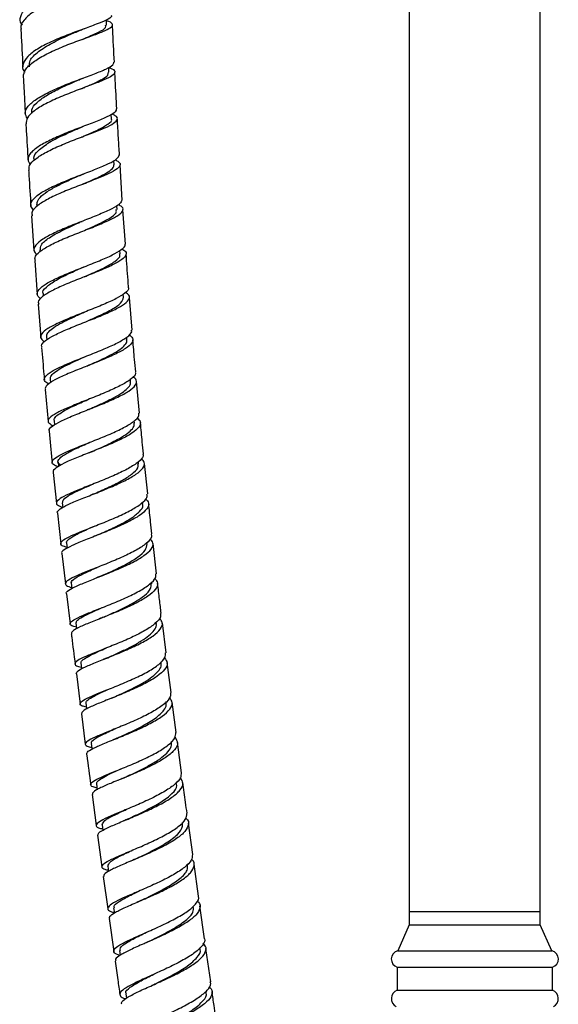
# Model space of a CAD drawing. Units: millimetres. Extents: x 3 to 4496, y 5 to 4495.
# Drawn here: x 1188 to 1271, y 1739 to 1889 of the extents above; entities that cross this region are included whole.
import ezdxf

# ---------------------------------------------------------------- set-up
doc = ezdxf.new("R2010")
doc.units = ezdxf.units.MM

msp = doc.modelspace()

# ---------------------------------------------------------------- linework, layer by layer
at = {"color": 7, "linetype": 'Continuous', "lineweight": 25}
for p, q in [((1247.99, 1918.02), (1247.99, 1753.37)), ((1267.99, 1753.37), (1267.99, 1918.02)), ((1201.75, 1888.63), (1201.72, 1889.41)), ((1198.41, 1886.6), (1198.54, 1886.65)), ((1202.12, 1881.43), (1202.08, 1882.18)), ((1198.32, 1879.09), (1198.41, 1879.13)), ((1202.5, 1874.32), (1202.46, 1875.02)), ((1198.28, 1871.68), (1198.36, 1871.72)), ((1202.91, 1867.34), (1202.87, 1867.97)), ((1204.15, 1861.94), (1203.82, 1867.33)), ((1191.09, 1861.19), (1191.1, 1860.95)), ((1203.35, 1860.5), (1203.32, 1861.08)), ((1204.63, 1855.19), (1204.25, 1860.44)), ((1190.3, 1859.51), (1190.67, 1854.2)), ((1191.56, 1854.36), (1191.58, 1854.07)), ((1203.83, 1853.73), (1203.79, 1854.25)), ((1190.78, 1852.71), (1191.17, 1847.53)), ((1192.06, 1847.66), (1192.09, 1847.27)), ((1204.34, 1847.1), (1204.3, 1847.58)), ((1205.66, 1842.09), (1205.25, 1847.09)), ((1191.29, 1846.03), (1191.71, 1840.95)), ((1192.59, 1841.08), (1192.63, 1840.6)), ((1204.87, 1840.6), (1204.84, 1841.01)), ((1198.74, 1836.61), (1198.73, 1836.6)), ((1193.15, 1834.62), (1193.2, 1834.06)), ((1205.43, 1834.21), (1205.4, 1834.59)), ((1192.4, 1833.02), (1192.86, 1828.15)), ((1206.79, 1829.43), (1206.34, 1834.23)), ((1193.74, 1828.26), (1193.8, 1827.63)), ((1206.02, 1827.92), (1205.99, 1828.26)), ((1194.35, 1821.98), (1194.42, 1821.28)), ((1206.63, 1821.71), (1206.61, 1821.99)), ((1208.04, 1817.09), (1207.55, 1821.74)), ((1193.62, 1820.38), (1194.12, 1815.65)), ((1199.33, 1818.46), (1199.21, 1818.41)), ((1194.99, 1815.76), (1195.07, 1815.01)), ((1207.28, 1815.56), (1207.25, 1815.85)), ((1194.28, 1814.16), (1194.77, 1809.49)), ((1207.95, 1809.46), (1207.92, 1809.7)), ((1209.38, 1804.93), (1208.86, 1809.51)), ((1194.93, 1808), (1195.48, 1803.36)), ((1200.17, 1805.82), (1200.01, 1805.76)), ((1200.24, 1804.3), (1200.14, 1804.26)), ((1208.65, 1803.4), (1208.62, 1803.63)), ((1195.65, 1801.87), (1196.19, 1797.25)), ((1200.75, 1798.07), (1200.64, 1798.02)), ((1209.37, 1797.34), (1209.34, 1797.55)), ((1210.85, 1792.85), (1210.28, 1797.41)), ((1201.22, 1793.38), (1201.1, 1793.33)), ((1201.36, 1791.89), (1201.24, 1791.84)), ((1210.11, 1791.29), (1210.09, 1791.49)), ((1211.6, 1786.78), (1211.03, 1791.37)), ((1197.14, 1789.67), (1197.73, 1785.03)), ((1202.02, 1785.72), (1201.9, 1785.68)), ((1210.88, 1785.23), (1210.86, 1785.41)), ((1212.4, 1780.69), (1211.79, 1785.3)), ((1197.92, 1783.55), (1198.51, 1778.89)), ((1202.64, 1781.09), (1202.5, 1781.03)), ((1202.78, 1779.58), (1202.66, 1779.53)), ((1211.68, 1779.13), (1211.66, 1779.31)), ((1213.21, 1774.56), (1212.6, 1779.21)), ((1203.59, 1773.43), (1203.47, 1773.38)), ((1212.51, 1772.99), (1212.48, 1773.17)), ((1200.22, 1772.84), (1200.33, 1771.97)), ((1199.54, 1771.24), (1200.18, 1766.49)), ((1204.4, 1768.8), (1204.19, 1768.71)), ((1213.35, 1766.78), (1213.33, 1766.96)), ((1214.92, 1762.08), (1214.25, 1766.88)), ((1201.06, 1766.61), (1201.18, 1765.76)), ((1200.39, 1765.01), (1201.04, 1760.18)), ((1201.93, 1760.31), (1202.05, 1759.49)), ((1214.22, 1760.5), (1214.2, 1760.69)), ((1215.8, 1755.72), (1215.13, 1760.6)), ((1201.25, 1758.7), (1201.94, 1753.79)), ((1202.83, 1753.92), (1202.94, 1753.14)), ((1216.72, 1749.23), (1216.01, 1754.24)), ((1247.99, 1753.37), (1247.99, 1751.37)), ((1247.99, 1753.37), (1267.99, 1753.37)), ((1247.99, 1753.37), (1256.02, 1753.37)), ((1256.02, 1753.37), (1267.99, 1753.37)), ((1267.99, 1751.37), (1267.99, 1753.37)), ((1202.15, 1752.31), (1202.86, 1747.3)), ((1247.99, 1751.37), (1246.24, 1747.37)), ((1247.99, 1751.37), (1256.02, 1751.37)), ((1247.99, 1751.37), (1267.99, 1751.37)), ((1256.02, 1751.37), (1267.99, 1751.37)), ((1269.74, 1747.37), (1267.99, 1751.37)), ((1203.74, 1747.43), (1203.85, 1746.7)), ((1216.03, 1747.66), (1216, 1747.84)), ((1217.66, 1742.64), (1216.93, 1747.75)), ((1246.24, 1747.37), (1246.43, 1747.37)), ((1246.43, 1747.37), (1269.74, 1747.37)), ((1246.14, 1744.87), (1246.14, 1741.37)), ((1246.14, 1744.87), (1246.33, 1744.87)), ((1246.33, 1744.87), (1269.84, 1744.87)), ((1269.84, 1741.37), (1269.84, 1744.87)), ((1246.14, 1741.37), (1246.33, 1741.37)), ((1246.33, 1741.37), (1269.84, 1741.37)), ((1204.68, 1740.82), (1204.78, 1740.16))]:
    msp.add_line(p, q, dxfattribs=at)
at = {"color": 7, "linetype": 'Continuous', "lineweight": 25, "flags": 128}
for points in [[(1198.39, 1844.84), (1198.39, 1844.84), (1198.38, 1844.84)], [(1195.66, 1809.6), (1195.74, 1808.86), (1195.75, 1808.8)], [(1196.36, 1803.47), (1196.44, 1802.73), (1196.45, 1802.64)], [(1197.08, 1797.37), (1197.17, 1796.63), (1197.18, 1796.51)], [(1197.83, 1791.27), (1197.92, 1790.53), (1197.94, 1790.39)], [(1198.6, 1785.16), (1198.69, 1784.42), (1198.71, 1784.27)], [(1199.4, 1779.02), (1199.49, 1778.28), (1199.51, 1778.14)]]:
    msp.add_lwpolyline(points, dxfattribs=at)
at = {"color": 7, "linetype": 'Continuous', "lineweight": 25}
for centre, radius, start, end in [((1246.54, 1746.11), 1.3, 103.3001, 252.1187), ((1269.45, 1746.11), 1.3, 287.8813, 76.6999), ((1246.61, 1740.09), 1.36, 109.8732, 243.2595), ((1269.38, 1740.09), 1.36, 296.7405, 70.1268)]:
    msp.add_arc(centre, radius, start, end, dxfattribs=at)
for points, knots in [([(1188.89, 1888.7), (1188.86, 1888.73), (1188.48, 1889.13), (1188.55, 1889.96), (1189.21, 1891.17), (1190.75, 1892.37), (1192.86, 1893.51), (1195.3, 1894.54), (1197.76, 1895.43), (1199.93, 1896.17), (1201.48, 1896.76), (1202.27, 1897.16), (1202.18, 1897.35), (1202.15, 1897.41)], [0, 0, 0, 0, 0.00952, 0.113977, 0.218534, 0.323202, 0.427959, 0.532797, 0.637677, 0.742572, 0.847451, 0.952284, 1, 1, 1, 1]), ([(1201.39, 1896.48), (1201.45, 1896.47), (1202.02, 1896.32), (1202.38, 1896.06), (1202.28, 1895.65), (1201.24, 1895.15), (1199.49, 1894.52), (1197.23, 1893.74), (1194.75, 1892.81), (1192.37, 1891.75), (1190.36, 1890.59), (1189.09, 1889.39), (1188.54, 1888.51), (1188.7, 1888.08), (1188.72, 1888.04)], [0, 0, 0, 0, 0.011054, 0.108425, 0.205792, 0.303194, 0.400682, 0.498277, 0.595997, 0.693833, 0.791759, 0.889744, 0.987734, 1, 1, 1, 1]), ([(1202.48, 1890.16), (1202.5, 1890.09), (1202.6, 1889.87), (1201.81, 1889.43), (1200.27, 1888.78), (1198.11, 1888.01), (1195.66, 1887.11), (1193.22, 1886.09), (1191.11, 1884.99), (1189.57, 1883.83), (1188.91, 1882.69), (1188.84, 1881.9), (1189.23, 1881.52), (1189.27, 1881.48)], [0, 0, 0, 0, 0.047928, 0.15233, 0.256784, 0.361286, 0.465825, 0.570371, 0.674901, 0.779379, 0.883782, 0.98809, 1, 1, 1, 1]), ([(1189.05, 1880.76), (1189.1, 1881.11), (1189.21, 1881.84), (1190.43, 1882.98), (1192.29, 1884.11), (1194.62, 1885.18), (1197.1, 1886.14), (1199.43, 1886.97), (1201.29, 1887.67), (1202.48, 1888.25), (1202.76, 1888.74), (1202.46, 1889.07), (1201.85, 1889.25), (1201.72, 1889.29)], [0, 0, 0, 0, 0.093242, 0.191151, 0.289106, 0.387073, 0.485001, 0.582858, 0.68062, 0.778272, 0.875832, 0.97331, 1, 1, 1, 1]), ([(1197.99, 1886.44), (1198.17, 1886.52), (1199.19, 1886.95), (1200.6, 1887.57), (1201.73, 1888.2), (1201.64, 1888.52), (1201.61, 1888.63)], [0, 0, 0, 0, 0.0779224, 0.4412327, 0.8039641, 1, 1, 1, 1]), ([(1202.94, 1882.97), (1202.85, 1884.66), (1202.75, 1886.57), (1202.67, 1888.47), (1202.66, 1888.68)], [0, 0, 0, 0, 0.884958, 1, 1, 1, 1]), ([(1188.67, 1888.03), (1188.68, 1887.86), (1188.77, 1885.94), (1188.87, 1884.01), (1188.96, 1882.26)], [0, 0, 0, 0, 0.088935, 1, 1, 1, 1]), ([(1189.97, 1882.29), (1189.97, 1882.61), (1189.95, 1883.36), (1191.24, 1884.6), (1193.35, 1885.91), (1195.75, 1887.03), (1197.17, 1887.61), (1197.76, 1887.86)], [0, 0, 0, 0, 0.1638325, 0.3884619, 0.6132596, 0.8380549, 1, 1, 1, 1]), ([(1197.77, 1887.87), (1197.88, 1887.91), (1198.09, 1888), (1198.31, 1888.08), (1198.43, 1888.12)], [0, 0, 0, 0, 0.497702, 1, 1, 1, 1]), ([(1197.84, 1886.38), (1197.95, 1886.43), (1198.13, 1886.5), (1198.33, 1886.57), (1198.41, 1886.6)], [0, 0, 0, 0, 0.6092125, 1, 1, 1, 1]), ([(1189.66, 1874.41), (1189.51, 1874.66), (1189.17, 1875.25), (1189.67, 1876.24), (1190.93, 1877.33), (1192.88, 1878.41), (1195.23, 1879.44), (1197.71, 1880.39), (1199.99, 1881.22), (1201.75, 1881.95), (1202.82, 1882.52), (1202.85, 1882.83), (1202.86, 1882.97)], [0, 0, 0, 0, 0.080136, 0.184679, 0.289332, 0.39409, 0.49893, 0.603838, 0.708778, 0.813729, 0.918665, 1, 1, 1, 1]), ([(1202.08, 1882.16), (1202.26, 1882.09), (1202.89, 1881.87), (1203.13, 1881.47), (1202.72, 1880.92), (1201.44, 1880.28), (1199.51, 1879.53), (1197.15, 1878.66), (1194.68, 1877.69), (1192.4, 1876.64), (1190.62, 1875.55), (1189.53, 1874.51), (1189.49, 1873.86), (1189.48, 1873.56)], [0, 0, 0, 0, 0.039301, 0.136541, 0.233766, 0.331018, 0.42833, 0.525722, 0.623207, 0.72077, 0.818395, 0.916044, 1, 1, 1, 1]), ([(1197.81, 1878.89), (1198.38, 1879.13), (1199.65, 1879.67), (1201.1, 1880.36), (1202.03, 1880.97), (1202.03, 1881.3), (1202.03, 1881.43)], [0, 0, 0, 0, 0.230468, 0.512973, 0.795135, 1, 1, 1, 1]), ([(1203.32, 1875.85), (1203.24, 1877.32), (1203.13, 1879.2), (1203.04, 1881.07), (1203.02, 1881.48)], [0, 0, 0, 0, 0.78197, 1, 1, 1, 1]), ([(1189.04, 1880.76), (1189.1, 1879.58), (1189.19, 1877.68), (1189.3, 1875.78), (1189.34, 1875.06)], [0, 0, 0, 0, 0.618943, 1, 1, 1, 1]), ([(1190.38, 1875.14), (1190.34, 1875.33), (1190.22, 1875.86), (1191, 1876.79), (1192.45, 1877.87), (1194.53, 1878.98), (1196.47, 1879.83), (1197.49, 1880.27), (1197.73, 1880.38)], [0, 0, 0, 0, 0.109016, 0.305183, 0.50149, 0.697873, 0.928976, 1, 1, 1, 1]), ([(1197.77, 1880.39), (1197.85, 1880.42), (1198.02, 1880.5), (1198.21, 1880.57), (1198.3, 1880.6)], [0, 0, 0, 0, 0.498495, 1, 1, 1, 1]), ([(1203.23, 1875.84), (1203.22, 1875.7), (1203.2, 1875.38), (1202.16, 1874.77), (1200.41, 1874.02), (1198.14, 1873.16), (1195.68, 1872.22), (1193.32, 1871.21), (1191.37, 1870.17), (1190.09, 1869.13), (1189.57, 1868.16), (1189.93, 1867.59), (1190.1, 1867.32)], [0, 0, 0, 0, 0.076031, 0.180132, 0.284255, 0.388404, 0.492553, 0.596693, 0.70079, 0.804823, 0.908769, 1, 1, 1, 1]), ([(1189.93, 1866.46), (1189.91, 1866.71), (1189.87, 1867.27), (1190.82, 1868.22), (1192.49, 1869.27), (1194.71, 1870.3), (1197.17, 1871.27), (1199.55, 1872.17), (1201.57, 1872.97), (1202.96, 1873.67), (1203.51, 1874.28), (1203.36, 1874.73), (1202.74, 1874.98), (1202.54, 1875.07)], [0, 0, 0, 0, 0.074403, 0.171978, 0.269623, 0.36729, 0.464948, 0.56256, 0.660106, 0.757579, 0.854979, 0.952333, 1, 1, 1, 1]), ([(1189.43, 1873.56), (1189.45, 1873.21), (1189.55, 1871.35), (1189.67, 1869.48), (1189.76, 1867.96)], [0, 0, 0, 0, 0.186843, 1, 1, 1, 1]), ([(1197.94, 1871.55), (1197.98, 1871.57), (1198.88, 1871.96), (1200.49, 1872.64), (1202.02, 1873.53), (1202.69, 1874.07), (1202.49, 1874.31), (1202.49, 1874.32)], [0, 0, 0, 0, 0.01512, 0.340576, 0.665554, 0.990239, 1, 1, 1, 1]), ([(1203.73, 1868.83), (1203.67, 1869.7), (1203.56, 1871.54), (1203.46, 1873.37), (1203.41, 1874.35)], [0, 0, 0, 0, 0.468825, 1, 1, 1, 1]), ([(1190.74, 1868.09), (1190.71, 1868.16), (1190.51, 1868.61), (1191.25, 1869.52), (1192.92, 1870.75), (1195.35, 1871.96), (1197.03, 1872.69), (1197.86, 1873.04)], [0, 0, 0, 0, 0.047341, 0.288031, 0.529014, 0.770047, 1, 1, 1, 1]), ([(1197.83, 1873.03), (1197.89, 1873.06), (1198.03, 1873.11), (1198.18, 1873.17), (1198.25, 1873.2)], [0, 0, 0, 0, 0.499045, 1, 1, 1, 1]), ([(1190.63, 1860.41), (1190.45, 1860.6), (1190.02, 1861.07), (1190.32, 1861.9), (1191.38, 1862.87), (1193.18, 1863.86), (1195.44, 1864.85), (1197.89, 1865.81), (1200.24, 1866.7), (1202.15, 1867.51), (1203.45, 1868.22), (1203.62, 1868.63), (1203.71, 1868.83)], [0, 0, 0, 0, 0.069701, 0.173357, 0.277073, 0.380843, 0.484664, 0.588543, 0.692479, 0.796438, 0.900408, 1, 1, 1, 1]), ([(1203.05, 1868.08), (1203.25, 1867.98), (1203.84, 1867.7), (1203.9, 1867.2), (1203.25, 1866.54), (1201.77, 1865.8), (1199.71, 1864.97), (1197.31, 1864.06), (1194.88, 1863.09), (1192.72, 1862.09), (1191.13, 1861.1), (1190.27, 1860.23), (1190.36, 1859.72), (1190.39, 1859.52)], [0, 0, 0, 0, 0.0517124, 0.1494027, 0.2470583, 0.3447242, 0.4424218, 0.5401804, 0.6379976, 0.7358732, 0.8337797, 0.9317143, 1, 1, 1, 1]), ([(1189.85, 1866.46), (1189.87, 1866.2), (1189.97, 1864.38), (1190.1, 1862.57), (1190.2, 1861.01)], [0, 0, 0, 0, 0.143356, 1, 1, 1, 1]), ([(1198, 1864.31), (1198.36, 1864.46), (1199.35, 1864.89), (1200.8, 1865.55), (1202.09, 1866.26), (1202.85, 1866.85), (1202.85, 1867.19), (1202.85, 1867.34)], [0, 0, 0, 0, 0.127642, 0.359719, 0.591645, 0.823378, 1, 1, 1, 1]), ([(1191.12, 1861.19), (1191.14, 1861.43), (1191.18, 1861.95), (1192.02, 1862.78), (1193.36, 1863.68), (1195.11, 1864.57), (1196.71, 1865.28), (1197.63, 1865.68), (1197.91, 1865.8)], [0, 0, 0, 0, 0.1642641, 0.3515376, 0.5392795, 0.7272706, 0.9152507, 1, 1, 1, 1]), ([(1197.92, 1865.81), (1197.97, 1865.83), (1198.07, 1865.87), (1198.18, 1865.92), (1198.24, 1865.94)], [0, 0, 0, 0, 0.499437, 1, 1, 1, 1]), ([(1204.1, 1861.94), (1204.03, 1861.75), (1203.88, 1861.34), (1202.64, 1860.61), (1200.76, 1859.77), (1198.43, 1858.86), (1195.98, 1857.9), (1193.71, 1856.93), (1191.9, 1855.96), (1190.81, 1855.03), (1190.49, 1854.22), (1190.95, 1853.76), (1191.15, 1853.56)], [0, 0, 0, 0, 0.088509, 0.192117, 0.295798, 0.399526, 0.50327, 0.606994, 0.710675, 0.814294, 0.917826, 1, 1, 1, 1]), ([(1190.88, 1852.72), (1190.84, 1852.87), (1190.72, 1853.29), (1191.48, 1854.07), (1192.98, 1855.02), (1195.09, 1856), (1197.5, 1856.97), (1199.92, 1857.9), (1202.02, 1858.77), (1203.57, 1859.57), (1204.31, 1860.28), (1204.32, 1860.83), (1203.76, 1861.13), (1203.56, 1861.24)], [0, 0, 0, 0, 0.054678, 0.153478, 0.252342, 0.351232, 0.45011, 0.548951, 0.647729, 0.746438, 0.845059, 0.943589, 1, 1, 1, 1]), ([(1198.12, 1857.2), (1198.8, 1857.5), (1200.33, 1858.17), (1202.19, 1859.11), (1203.32, 1859.91), (1203.25, 1860.33), (1203.22, 1860.49)], [0, 0, 0, 0, 0.237194, 0.530496, 0.824201, 1, 1, 1, 1]), ([(1191.67, 1854.36), (1191.66, 1854.6), (1191.65, 1855.18), (1192.9, 1856.19), (1194.97, 1857.34), (1196.89, 1858.19), (1197.86, 1858.63), (1198.02, 1858.69)], [0, 0, 0, 0, 0.1846687, 0.4399635, 0.6954651, 0.9510022, 1, 1, 1, 1]), ([(1191.72, 1846.88), (1191.53, 1847.02), (1191.03, 1847.4), (1191.18, 1848.09), (1192.08, 1848.94), (1193.74, 1849.85), (1195.91, 1850.8), (1198.34, 1851.76), (1200.71, 1852.69), (1202.74, 1853.57), (1204.08, 1854.38), (1204.7, 1854.92), (1204.59, 1855.16), (1204.57, 1855.19)], [0, 0, 0, 0, 0.064018, 0.166358, 0.268794, 0.371316, 0.47392, 0.576583, 0.679287, 0.782013, 0.884738, 0.987455, 1, 1, 1, 1]), ([(1204.09, 1854.48), (1204.3, 1854.35), (1204.83, 1854.02), (1204.75, 1853.42), (1203.92, 1852.66), (1202.3, 1851.83), (1200.16, 1850.93), (1197.75, 1849.99), (1195.37, 1849.03), (1193.3, 1848.09), (1191.88, 1847.19), (1191.21, 1846.5), (1191.35, 1846.14), (1191.39, 1846.04)], [0, 0, 0, 0, 0.062442, 0.161689, 0.260916, 0.36015, 0.459431, 0.558774, 0.658188, 0.757666, 0.857184, 0.95672, 1, 1, 1, 1]), ([(1198.32, 1850.2), (1198.53, 1850.3), (1199.57, 1850.77), (1201.4, 1851.58), (1203.13, 1852.59), (1203.93, 1853.3), (1203.75, 1853.65), (1203.71, 1853.73)], [0, 0, 0, 0, 0.070097, 0.352795, 0.635381, 0.917762, 1, 1, 1, 1]), ([(1205.12, 1848.57), (1205.09, 1848.96), (1204.95, 1850.67), (1204.83, 1852.38), (1204.74, 1853.7)], [0, 0, 0, 0, 0.22773, 1, 1, 1, 1]), ([(1192.07, 1847.66), (1192.07, 1847.67), (1191.86, 1847.97), (1192.48, 1848.66), (1193.94, 1849.73), (1196.08, 1850.76), (1197.57, 1851.42), (1198.21, 1851.7)], [0, 0, 0, 0, 0.006739, 0.271193, 0.535797, 0.800663, 1, 1, 1, 1]), ([(1198.2, 1851.7), (1198.21, 1851.71), (1198.24, 1851.72), (1198.28, 1851.74), (1198.3, 1851.74)], [0, 0, 0, 0, 0.499938, 1, 1, 1, 1]), ([(1205.08, 1848.57), (1205.09, 1848.55), (1205.21, 1848.3), (1204.62, 1847.75), (1203.33, 1846.91), (1201.32, 1846.01), (1198.98, 1845.07), (1196.55, 1844.12), (1194.36, 1843.19), (1192.67, 1842.31), (1191.73, 1841.51), (1191.56, 1840.84), (1192.08, 1840.47), (1192.3, 1840.31)], [0, 0, 0, 0, 0.009333, 0.110931, 0.212548, 0.314187, 0.41584, 0.5175, 0.619145, 0.720759, 0.822321, 0.923814, 1, 1, 1, 1]), ([(1191.92, 1839.47), (1191.88, 1839.55), (1191.73, 1839.86), (1192.35, 1840.48), (1193.71, 1841.33), (1195.74, 1842.24), (1198.1, 1843.18), (1200.52, 1844.13), (1202.68, 1845.05), (1204.33, 1845.92), (1205.22, 1846.72), (1205.36, 1847.37), (1204.84, 1847.72), (1204.63, 1847.86)], [0, 0, 0, 0, 0.035827, 0.135696, 0.235614, 0.335553, 0.435475, 0.535355, 0.635172, 0.734916, 0.834598, 0.934228, 1, 1, 1, 1]), ([(1198.52, 1843.35), (1198.54, 1843.35), (1199.11, 1843.61), (1200.55, 1844.24), (1202.54, 1845.21), (1204.1, 1846.22), (1204.25, 1846.81), (1204.32, 1847.1)], [0, 0, 0, 0, 0.00645, 0.189358, 0.462557, 0.735451, 1, 1, 1, 1]), ([(1192.65, 1841.08), (1192.63, 1841.18), (1192.58, 1841.47), (1193.02, 1842.01), (1193.91, 1842.68), (1195.21, 1843.39), (1196.74, 1844.11), (1197.85, 1844.6), (1198.4, 1844.84)], [0, 0, 0, 0, 0.097141, 0.278849, 0.46061, 0.642512, 0.824416, 1, 1, 1, 1]), ([(1192.92, 1833.89), (1192.71, 1834), (1192.17, 1834.3), (1192.21, 1834.87), (1192.99, 1835.61), (1194.55, 1836.44), (1196.65, 1837.33), (1199.05, 1838.27), (1201.42, 1839.22), (1203.51, 1840.16), (1204.96, 1841.04), (1205.67, 1841.69), (1205.57, 1842.01), (1205.55, 1842.09)], [0, 0, 0, 0, 0.061077, 0.161579, 0.262158, 0.362806, 0.463516, 0.564275, 0.665063, 0.765865, 0.866661, 0.967442, 1, 1, 1, 1]), ([(1205.18, 1841.39), (1205.4, 1841.22), (1205.91, 1840.83), (1205.71, 1840.12), (1204.75, 1839.29), (1203.05, 1838.38), (1200.86, 1837.44), (1198.45, 1836.49), (1196.11, 1835.56), (1194.13, 1834.68), (1192.84, 1833.89), (1192.27, 1833.34), (1192.44, 1833.08), (1192.47, 1833.02)], [0, 0, 0, 0, 0.075067, 0.17487, 0.274663, 0.374477, 0.474342, 0.57427, 0.674271, 0.774332, 0.874439, 0.974564, 1, 1, 1, 1]), ([(1198.75, 1836.61), (1198.86, 1836.66), (1199.53, 1836.96), (1200.78, 1837.51), (1202.31, 1838.25), (1203.6, 1838.98), (1204.46, 1839.66), (1204.9, 1840.21), (1204.83, 1840.51), (1204.81, 1840.6)], [0, 0, 0, 0, 0.035398, 0.211142, 0.386855, 0.562451, 0.737972, 0.913425, 1, 1, 1, 1]), ([(1206.21, 1835.71), (1206.14, 1836.35), (1205.99, 1837.98), (1205.86, 1839.61), (1205.78, 1840.6)], [0, 0, 0, 0, 0.393191, 1, 1, 1, 1]), ([(1191.84, 1839.46), (1191.95, 1838.07), (1192.08, 1836.42), (1192.23, 1834.78), (1192.26, 1834.51)], [0, 0, 0, 0, 0.841236, 1, 1, 1, 1]), ([(1193.21, 1834.62), (1193.19, 1834.71), (1193.13, 1834.97), (1193.56, 1835.47), (1194.44, 1836.11), (1195.72, 1836.79), (1197.16, 1837.46), (1198.17, 1837.91), (1198.62, 1838.11)], [0, 0, 0, 0, 0.095277, 0.283661, 0.472135, 0.660712, 0.849295, 1, 1, 1, 1]), ([(1206.11, 1835.7), (1206.14, 1835.63), (1206.25, 1835.31), (1205.58, 1834.65), (1204.18, 1833.75), (1202.13, 1832.79), (1199.77, 1831.83), (1197.37, 1830.89), (1195.25, 1830.01), (1193.65, 1829.22), (1192.82, 1828.52), (1192.75, 1827.95), (1193.34, 1827.65), (1193.6, 1827.51)], [0, 0, 0, 0, 0.0273191, 0.1267032, 0.2261133, 0.3255425, 0.4249931, 0.5244516, 0.6239048, 0.7233377, 0.8227297, 0.9220736, 1, 1, 1, 1]), ([(1193.06, 1826.66), (1193.03, 1826.7), (1192.86, 1826.93), (1193.41, 1827.44), (1194.67, 1828.19), (1196.62, 1829.04), (1198.94, 1829.96), (1201.36, 1830.92), (1203.55, 1831.88), (1205.27, 1832.81), (1206.25, 1833.68), (1206.48, 1834.42), (1205.99, 1834.83), (1205.78, 1835)], [0, 0, 0, 0, 0.0218048, 0.1221941, 0.222622, 0.3230615, 0.4234843, 0.5238617, 0.6241811, 0.724429, 0.8246133, 0.9247468, 1, 1, 1, 1]), ([(1199.03, 1830), (1199.23, 1830.09), (1199.97, 1830.42), (1201.31, 1831.01), (1202.85, 1831.77), (1204.14, 1832.51), (1205.01, 1833.22), (1205.45, 1833.79), (1205.39, 1834.11), (1205.37, 1834.21)], [0, 0, 0, 0, 0.060557, 0.230826, 0.40107, 0.571178, 0.741259, 0.911234, 1, 1, 1, 1]), ([(1193.8, 1828.26), (1193.78, 1828.33), (1193.71, 1828.58), (1194.12, 1829.04), (1194.99, 1829.64), (1196.26, 1830.31), (1197.61, 1830.93), (1198.53, 1831.33), (1198.89, 1831.49)], [0, 0, 0, 0, 0.09251, 0.287748, 0.483111, 0.678525, 0.873985, 1, 1, 1, 1]), ([(1199.03, 1830), (1198.99, 1829.98), (1198.93, 1829.95), (1198.85, 1829.92), (1198.81, 1829.91)], [0, 0, 0, 0, 0.4997835, 1, 1, 1, 1]), ([(1194.34, 1821.24), (1194.07, 1821.35), (1193.43, 1821.61), (1193.38, 1822.11), (1194.07, 1822.75), (1195.56, 1823.5), (1197.6, 1824.35), (1199.97, 1825.27), (1202.35, 1826.24), (1204.46, 1827.22), (1205.99, 1828.16), (1206.77, 1828.91), (1206.7, 1829.3), (1206.67, 1829.42)], [0, 0, 0, 0, 0.071532, 0.169479, 0.267476, 0.365528, 0.46362, 0.561749, 0.659896, 0.758047, 0.856192, 0.954317, 1, 1, 1, 1]), ([(1206.4, 1828.72), (1206.61, 1828.53), (1207.08, 1828.09), (1206.79, 1827.3), (1205.75, 1826.38), (1203.99, 1825.42), (1201.78, 1824.45), (1199.37, 1823.49), (1197.08, 1822.59), (1195.16, 1821.76), (1193.97, 1821.05), (1193.47, 1820.6), (1193.63, 1820.41), (1193.65, 1820.39)], [0, 0, 0, 0, 0.081397, 0.181907, 0.28241, 0.382941, 0.483521, 0.584164, 0.684873, 0.785639, 0.886451, 0.98728, 1, 1, 1, 1]), ([(1199.34, 1823.48), (1200, 1823.77), (1201.4, 1824.39), (1203.28, 1825.3), (1204.7, 1826.14), (1205.59, 1826.87), (1206.04, 1827.47), (1205.98, 1827.8), (1205.96, 1827.92)], [0, 0, 0, 0, 0.193408, 0.413259, 0.578415, 0.743543, 0.908554, 1, 1, 1, 1]), ([(1207.39, 1823.22), (1207.33, 1823.82), (1207.16, 1825.39), (1207.02, 1826.97), (1206.93, 1827.94)], [0, 0, 0, 0, 0.380455, 1, 1, 1, 1]), ([(1193, 1826.66), (1193.13, 1825.18), (1193.27, 1823.59), (1193.44, 1822), (1193.46, 1821.88)], [0, 0, 0, 0, 0.922684, 1, 1, 1, 1]), ([(1194.8, 1821.5), (1194.67, 1821.57), (1194.22, 1821.82), (1194.34, 1822.33), (1195.18, 1823.06), (1196.8, 1823.91), (1198.27, 1824.56), (1199.1, 1824.94), (1199.19, 1824.98)], [0, 0, 0, 0, 0.087376, 0.308714, 0.530164, 0.751685, 0.973322, 1, 1, 1, 1]), ([(1207.28, 1823.21), (1207.31, 1823.1), (1207.41, 1822.72), (1206.68, 1821.97), (1205.21, 1821), (1203.13, 1820), (1200.77, 1819.02), (1198.4, 1818.09), (1196.32, 1817.26), (1194.79, 1816.52), (1194.03, 1815.91), (1194.06, 1815.41), (1194.74, 1815.15), (1195.07, 1815.02)], [0, 0, 0, 0, 0.038972, 0.135939, 0.23293, 0.329942, 0.426977, 0.52402, 0.621066, 0.718097, 0.815104, 0.912076, 1, 1, 1, 1]), ([(1194.3, 1814.16), (1194.28, 1814.18), (1194.11, 1814.36), (1194.61, 1814.79), (1195.79, 1815.47), (1197.69, 1816.27), (1199.98, 1817.16), (1202.38, 1818.12), (1204.6, 1819.12), (1206.36, 1820.11), (1207.4, 1821.05), (1207.7, 1821.87), (1207.24, 1822.32), (1207.03, 1822.52)], [0, 0, 0, 0, 0.012206, 0.113168, 0.214157, 0.315145, 0.416114, 0.517041, 0.617914, 0.718728, 0.81948, 0.920189, 1, 1, 1, 1]), ([(1199.36, 1823.49), (1199.31, 1823.47), (1199.21, 1823.43), (1199.1, 1823.38), (1199.05, 1823.36)], [0, 0, 0, 0, 0.499531, 1, 1, 1, 1]), ([(1199.76, 1817.09), (1199.91, 1817.15), (1200.76, 1817.53), (1202.48, 1818.3), (1204.52, 1819.33), (1205.98, 1820.36), (1206.69, 1821.16), (1206.57, 1821.58), (1206.53, 1821.7)], [0, 0, 0, 0, 0.046183, 0.261299, 0.476255, 0.691165, 0.905888, 1, 1, 1, 1]), ([(1195.06, 1815.77), (1195.07, 1815.93), (1195.09, 1816.29), (1196.15, 1816.98), (1197.74, 1817.75), (1199.04, 1818.32), (1199.61, 1818.57)], [0, 0, 0, 0, 0.22189, 0.501215, 0.780546, 1, 1, 1, 1]), ([(1195.74, 1808.92), (1195.45, 1809.01), (1194.78, 1809.22), (1194.67, 1809.65), (1195.3, 1810.22), (1196.72, 1810.91), (1198.73, 1811.72), (1201.07, 1812.63), (1203.45, 1813.61), (1205.58, 1814.63), (1207.15, 1815.63), (1207.99, 1816.46), (1207.94, 1816.91), (1207.92, 1817.07)], [0, 0, 0, 0, 0.070083, 0.167177, 0.264305, 0.361464, 0.458649, 0.55585, 0.653063, 0.750273, 0.847476, 0.944661, 1, 1, 1, 1]), ([(1199.75, 1817.08), (1199.68, 1817.05), (1199.55, 1817), (1199.41, 1816.94), (1199.34, 1816.91)], [0, 0, 0, 0, 0.499161, 1, 1, 1, 1]), ([(1207.71, 1816.36), (1207.91, 1816.15), (1208.35, 1815.67), (1208, 1814.81), (1206.9, 1813.83), (1205.11, 1812.82), (1202.87, 1811.81), (1200.47, 1810.85), (1198.22, 1809.97), (1196.35, 1809.19), (1195.23, 1808.54), (1194.77, 1808.16), (1194.94, 1808.01), (1194.95, 1808.01)], [0, 0, 0, 0, 0.084561, 0.18578, 0.287001, 0.388251, 0.48954, 0.590883, 0.692278, 0.793725, 0.89521, 0.99672, 1, 1, 1, 1]), ([(1200.19, 1810.75), (1200.59, 1810.93), (1201.7, 1811.42), (1203.63, 1812.31), (1205.57, 1813.37), (1206.86, 1814.4), (1207.4, 1815.14), (1207.23, 1815.5), (1207.2, 1815.56)], [0, 0, 0, 0, 0.116093, 0.326004, 0.535765, 0.745439, 0.955049, 1, 1, 1, 1]), ([(1208.69, 1810.99), (1208.62, 1811.6), (1208.44, 1813.13), (1208.29, 1814.67), (1208.19, 1815.6)], [0, 0, 0, 0, 0.397187, 1, 1, 1, 1]), ([(1195.67, 1809.6), (1195.67, 1809.6), (1195.5, 1809.78), (1195.98, 1810.21), (1197.13, 1810.94), (1198.64, 1811.63), (1199.71, 1812.1), (1200.03, 1812.24)], [0, 0, 0, 0, 0.005939, 0.294233, 0.582602, 0.871106, 1, 1, 1, 1]), ([(1208.58, 1810.97), (1208.6, 1810.83), (1208.69, 1810.39), (1207.9, 1809.56), (1206.39, 1808.54), (1204.29, 1807.51), (1201.93, 1806.51), (1199.58, 1805.59), (1197.54, 1804.78), (1196.07, 1804.09), (1195.38, 1803.54), (1195.45, 1803.12), (1196.13, 1802.91), (1196.43, 1802.82)], [0, 0, 0, 0, 0.048598, 0.145573, 0.242568, 0.339585, 0.436615, 0.533657, 0.630703, 0.727746, 0.824784, 0.921806, 1, 1, 1, 1]), ([(1200.18, 1810.75), (1200.1, 1810.71), (1199.95, 1810.65), (1199.79, 1810.58), (1199.7, 1810.55)], [0, 0, 0, 0, 0.498866, 1, 1, 1, 1]), ([(1195.65, 1801.87), (1195.65, 1801.88), (1195.48, 1802.02), (1195.93, 1802.39), (1197.05, 1803.01), (1198.91, 1803.78), (1201.17, 1804.66), (1203.56, 1805.63), (1205.79, 1806.65), (1207.58, 1807.69), (1208.67, 1808.69), (1209.02, 1809.57), (1208.58, 1810.05), (1208.39, 1810.27)], [0, 0, 0, 0, 0.004091, 0.105665, 0.20725, 0.308825, 0.410372, 0.511882, 0.613343, 0.714759, 0.81613, 0.917466, 1, 1, 1, 1]), ([(1200.67, 1804.48), (1201.31, 1804.76), (1202.68, 1805.36), (1204.8, 1806.38), (1206.6, 1807.46), (1207.8, 1808.51), (1207.9, 1809.15), (1207.94, 1809.46)], [0, 0, 0, 0, 0.180647, 0.386565, 0.592459, 0.798186, 1, 1, 1, 1]), ([(1197.15, 1796.75), (1196.89, 1796.82), (1196.23, 1796.99), (1196.07, 1797.36), (1196.64, 1797.87), (1198.01, 1798.53), (1199.98, 1799.32), (1202.3, 1800.22), (1204.68, 1801.22), (1206.82, 1802.27), (1208.43, 1803.32), (1209.33, 1804.22), (1209.29, 1804.72), (1209.28, 1804.92)], [0, 0, 0, 0, 0.0623401, 0.1594313, 0.2565449, 0.3536693, 0.4508028, 0.5479354, 0.6450643, 0.742188, 0.8393, 0.9364021, 1, 1, 1, 1]), ([(1196.44, 1803.48), (1196.41, 1803.52), (1196.26, 1803.73), (1196.86, 1804.2), (1198.21, 1804.95), (1199.52, 1805.53), (1200.28, 1805.86), (1200.3, 1805.87)], [0, 0, 0, 0, 0.076764, 0.381057, 0.685322, 0.989696, 1, 1, 1, 1]), ([(1200.69, 1804.48), (1200.6, 1804.45), (1200.46, 1804.39), (1200.31, 1804.32), (1200.24, 1804.3)], [0, 0, 0, 0, 0.608005, 1, 1, 1, 1]), ([(1209.12, 1804.19), (1209.31, 1803.96), (1209.72, 1803.45), (1209.32, 1802.53), (1208.18, 1801.5), (1206.35, 1800.45), (1204.11, 1799.41), (1201.72, 1798.44), (1199.48, 1797.57), (1197.69, 1796.83), (1196.52, 1796.22), (1196.43, 1795.92), (1196.38, 1795.77)], [0, 0, 0, 0, 0.086752, 0.188575, 0.290407, 0.392255, 0.494133, 0.596048, 0.698003, 0.800002, 0.902037, 1, 1, 1, 1]), ([(1201.24, 1798.27), (1201.36, 1798.32), (1201.99, 1798.6), (1203.27, 1799.17), (1204.91, 1799.96), (1206.4, 1800.78), (1207.71, 1801.68), (1208.6, 1802.58), (1208.57, 1803.15), (1208.56, 1803.39)], [0, 0, 0, 0, 0.0356624, 0.1879753, 0.3401998, 0.4924232, 0.6445759, 0.846929, 1, 1, 1, 1]), ([(1210.1, 1798.88), (1210.01, 1799.58), (1209.82, 1801.1), (1209.65, 1802.63), (1209.55, 1803.45)], [0, 0, 0, 0, 0.461231, 1, 1, 1, 1]), ([(1209.98, 1798.87), (1210.01, 1798.69), (1210.08, 1798.2), (1209.24, 1797.31), (1207.69, 1796.25), (1205.58, 1795.18), (1203.21, 1794.17), (1200.88, 1793.25), (1198.88, 1792.45), (1197.46, 1791.8), (1196.83, 1791.28), (1196.95, 1790.91), (1197.62, 1790.73), (1197.9, 1790.66)], [0, 0, 0, 0, 0.056962, 0.153907, 0.250869, 0.347848, 0.444838, 0.541843, 0.638856, 0.735881, 0.832909, 0.929939, 1, 1, 1, 1]), ([(1197.14, 1797.38), (1197.12, 1797.45), (1197.09, 1797.66), (1197.58, 1798.07), (1198.53, 1798.6), (1199.73, 1799.16), (1200.66, 1799.57), (1201.07, 1799.75)], [0, 0, 0, 0, 0.142521, 0.370198, 0.59789, 0.825635, 1, 1, 1, 1]), ([(1197.13, 1789.66), (1197.18, 1789.81), (1197.27, 1790.1), (1198.45, 1790.7), (1200.23, 1791.44), (1202.47, 1792.32), (1204.86, 1793.3), (1207.1, 1794.35), (1208.92, 1795.42), (1210.05, 1796.47), (1210.44, 1797.4), (1210.03, 1797.91), (1209.84, 1798.15)], [0, 0, 0, 0, 0.0984, 0.200514, 0.302615, 0.404688, 0.506727, 0.60873, 0.710695, 0.812632, 0.914543, 1, 1, 1, 1]), ([(1201.24, 1798.27), (1201.15, 1798.23), (1200.99, 1798.16), (1200.82, 1798.09), (1200.75, 1798.07)], [0, 0, 0, 0, 0.607691, 1, 1, 1, 1]), ([(1201.88, 1792.1), (1202.01, 1792.16), (1202.66, 1792.45), (1203.96, 1793.03), (1205.6, 1793.83), (1207.09, 1794.66), (1208.3, 1795.49), (1209.08, 1796.3), (1209.43, 1796.93), (1209.33, 1797.26), (1209.31, 1797.35)], [0, 0, 0, 0, 0.041365, 0.191553, 0.341673, 0.491802, 0.641846, 0.791902, 0.941898, 1, 1, 1, 1]), ([(1196.37, 1795.77), (1196.39, 1795.59), (1196.57, 1794.05), (1196.77, 1792.51), (1196.95, 1791.14)], [0, 0, 0, 0, 0.113353, 1, 1, 1, 1]), ([(1198.68, 1784.56), (1198.44, 1784.62), (1197.78, 1784.77), (1197.59, 1785.1), (1198.09, 1785.59), (1199.41, 1786.23), (1201.33, 1787.01), (1203.63, 1787.92), (1206.01, 1788.93), (1208.17, 1790), (1209.81, 1791.09), (1210.77, 1792.05), (1210.75, 1792.6), (1210.75, 1792.84)], [0, 0, 0, 0, 0.054632, 0.151717, 0.248801, 0.345886, 0.442964, 0.540036, 0.637092, 0.734136, 0.831162, 0.928175, 1, 1, 1, 1]), ([(1197.89, 1791.27), (1197.87, 1791.35), (1197.83, 1791.54), (1198.31, 1791.94), (1199.24, 1792.47), (1200.41, 1793.01), (1201.31, 1793.41), (1201.69, 1793.58)], [0, 0, 0, 0, 0.137615, 0.369124, 0.600686, 0.832235, 1, 1, 1, 1]), ([(1210.62, 1792.09), (1210.8, 1791.83), (1211.19, 1791.29), (1210.74, 1790.33), (1209.56, 1789.26), (1207.71, 1788.18), (1205.45, 1787.12), (1203.07, 1786.14), (1200.86, 1785.27), (1199.12, 1784.53), (1198.02, 1783.96), (1197.96, 1783.68), (1197.94, 1783.56)], [0, 0, 0, 0, 0.089651, 0.191969, 0.294295, 0.39663, 0.498987, 0.601368, 0.703782, 0.806225, 0.908699, 1, 1, 1, 1]), ([(1201.87, 1792.1), (1201.77, 1792.06), (1201.61, 1791.99), (1201.43, 1791.91), (1201.36, 1791.89)], [0, 0, 0, 0, 0.607107, 1, 1, 1, 1]), ([(1202.56, 1785.95), (1202.71, 1786.02), (1203.36, 1786.31), (1204.67, 1786.9), (1206.31, 1787.7), (1207.81, 1788.54), (1209.02, 1789.39), (1209.82, 1790.21), (1210.18, 1790.86), (1210.08, 1791.2), (1210.05, 1791.3)], [0, 0, 0, 0, 0.044637, 0.193538, 0.342412, 0.49127, 0.640072, 0.788889, 0.937637, 1, 1, 1, 1]), ([(1211.5, 1786.77), (1211.52, 1786.56), (1211.57, 1786.03), (1210.68, 1785.07), (1209.08, 1783.98), (1206.95, 1782.89), (1204.58, 1781.86), (1202.27, 1780.94), (1200.32, 1780.14), (1198.95, 1779.49), (1198.39, 1778.99), (1198.55, 1778.65), (1199.22, 1778.48), (1199.47, 1778.42)], [0, 0, 0, 0, 0.065065, 0.162053, 0.259058, 0.356075, 0.453112, 0.550165, 0.647236, 0.744324, 0.841424, 0.938539, 1, 1, 1, 1]), ([(1198.66, 1785.16), (1198.64, 1785.23), (1198.59, 1785.42), (1199.06, 1785.81), (1199.97, 1786.33), (1201.12, 1786.87), (1202.01, 1787.27), (1202.37, 1787.43)], [0, 0, 0, 0, 0.1321133, 0.3666354, 0.6012328, 0.835754, 1, 1, 1, 1]), ([(1198.74, 1777.42), (1198.77, 1777.55), (1198.82, 1777.82), (1199.91, 1778.4), (1201.64, 1779.13), (1203.85, 1780.01), (1206.23, 1781), (1208.49, 1782.07), (1210.34, 1783.17), (1211.52, 1784.25), (1211.96, 1785.23), (1211.57, 1785.78), (1211.39, 1786.03)], [0, 0, 0, 0, 0.090099, 0.192659, 0.295193, 0.397708, 0.500196, 0.602661, 0.7051, 0.80752, 0.909922, 1, 1, 1, 1]), ([(1202.56, 1785.95), (1202.45, 1785.91), (1202.28, 1785.83), (1202.1, 1785.75), (1202.02, 1785.72)], [0, 0, 0, 0, 0.605956, 1, 1, 1, 1]), ([(1203.35, 1779.83), (1203.75, 1780.01), (1204.92, 1780.54), (1207.1, 1781.57), (1209.28, 1782.85), (1210.51, 1783.98), (1210.94, 1784.77), (1210.85, 1785.12), (1210.82, 1785.23)], [0, 0, 0, 0, 0.116616, 0.339169, 0.561616, 0.784103, 0.932946, 1, 1, 1, 1]), ([(1200.3, 1772.24), (1200.09, 1772.28), (1199.44, 1772.43), (1199.2, 1772.74), (1199.62, 1773.24), (1200.88, 1773.87), (1202.76, 1774.65), (1205.03, 1775.57), (1207.41, 1776.6), (1209.59, 1777.69), (1211.28, 1778.8), (1212.3, 1779.83), (1212.32, 1780.42), (1212.32, 1780.68)], [0, 0, 0, 0, 0.045623, 0.142874, 0.240101, 0.337307, 0.43449, 0.531653, 0.628799, 0.725925, 0.823035, 0.920123, 1, 1, 1, 1]), ([(1199.52, 1779.03), (1199.48, 1779.1), (1199.31, 1779.33), (1200.2, 1779.9), (1201.59, 1780.6), (1202.78, 1781.14), (1203.16, 1781.31)], [0, 0, 0, 0, 0.127394, 0.479872, 0.832212, 1, 1, 1, 1]), ([(1212.19, 1779.98), (1212.38, 1779.69), (1212.77, 1779.1), (1212.26, 1778.07), (1211.02, 1776.98), (1209.13, 1775.87), (1206.86, 1774.79), (1204.49, 1773.79), (1202.3, 1772.91), (1200.62, 1772.18), (1199.61, 1771.62), (1199.6, 1771.36), (1199.59, 1771.25)], [0, 0, 0, 0, 0.100876, 0.203076, 0.305279, 0.407492, 0.509716, 0.611955, 0.71421, 0.816481, 0.918774, 1, 1, 1, 1]), ([(1203.32, 1779.81), (1203.21, 1779.77), (1203.04, 1779.69), (1202.85, 1779.61), (1202.78, 1779.58)], [0, 0, 0, 0, 0.605629, 1, 1, 1, 1]), ([(1204.12, 1773.66), (1204.26, 1773.72), (1204.89, 1774.01), (1206.17, 1774.6), (1207.81, 1775.42), (1209.32, 1776.27), (1210.54, 1777.13), (1211.36, 1777.98), (1211.74, 1778.65), (1211.65, 1779.02), (1211.62, 1779.14)], [0, 0, 0, 0, 0.0394468, 0.1876789, 0.335939, 0.4841351, 0.6323602, 0.7805456, 0.9287362, 1, 1, 1, 1]), ([(1198.7, 1777.41), (1198.71, 1777.35), (1198.91, 1775.78), (1199.13, 1774.22), (1199.34, 1772.72)], [0, 0, 0, 0, 0.040765, 1, 1, 1, 1]), ([(1213.13, 1774.55), (1213.13, 1774.3), (1213.15, 1773.73), (1212.19, 1772.72), (1210.54, 1771.61), (1208.38, 1770.5), (1206.01, 1769.46), (1203.72, 1768.52), (1201.82, 1767.71), (1200.52, 1767.05), (1200.05, 1766.54), (1200.26, 1766.2), (1200.92, 1766.04), (1201.15, 1765.99)], [0, 0, 0, 0, 0.074057, 0.171148, 0.268257, 0.365381, 0.462526, 0.559686, 0.656867, 0.754065, 0.851293, 0.948549, 1, 1, 1, 1]), ([(1200.28, 1772.85), (1200.26, 1772.91), (1200.2, 1773.1), (1200.63, 1773.48), (1201.51, 1774), (1202.65, 1774.56), (1203.55, 1774.97), (1203.93, 1775.14)], [0, 0, 0, 0, 0.11939, 0.355286, 0.591139, 0.826949, 1, 1, 1, 1]), ([(1200.45, 1765.02), (1200.45, 1765.13), (1200.45, 1765.39), (1201.44, 1765.96), (1203.11, 1766.7), (1205.28, 1767.59), (1207.66, 1768.6), (1209.93, 1769.69), (1211.83, 1770.81), (1213.07, 1771.91), (1213.59, 1772.94), (1213.21, 1773.52), (1213.03, 1773.81)], [0, 0, 0, 0, 0.079226, 0.182035, 0.284803, 0.387544, 0.49027, 0.592986, 0.695699, 0.798405, 0.901107, 1, 1, 1, 1]), ([(1204.12, 1773.66), (1204.02, 1773.62), (1203.85, 1773.54), (1203.66, 1773.46), (1203.59, 1773.43)], [0, 0, 0, 0, 0.604602, 1, 1, 1, 1]), ([(1205.02, 1767.5), (1205.12, 1767.55), (1205.93, 1767.93), (1207.82, 1768.81), (1210.17, 1770.08), (1211.86, 1771.38), (1212.64, 1772.37), (1212.43, 1772.86), (1212.38, 1772.98)], [0, 0, 0, 0, 0.030172, 0.253944, 0.477612, 0.701346, 0.925067, 1, 1, 1, 1]), ([(1214.05, 1768.36), (1213.97, 1768.92), (1213.75, 1770.49), (1213.54, 1772.07), (1213.41, 1773.08)], [0, 0, 0, 0, 0.357185, 1, 1, 1, 1]), ([(1201.07, 1766.61), (1201.15, 1766.81), (1201.3, 1767.23), (1202.75, 1768.02), (1204.17, 1768.67), (1204.82, 1768.98)], [0, 0, 0, 0, 0.345915, 0.696616, 1, 1, 1, 1]), ([(1202.02, 1759.65), (1201.86, 1759.69), (1201.22, 1759.83), (1200.93, 1760.16), (1201.24, 1760.67), (1202.4, 1761.32), (1204.22, 1762.12), (1206.46, 1763.05), (1208.84, 1764.1), (1211.05, 1765.21), (1212.81, 1766.33), (1213.93, 1767.41), (1213.99, 1768.05), (1214.02, 1768.35)], [0, 0, 0, 0, 0.034779, 0.132135, 0.229447, 0.326708, 0.423927, 0.521108, 0.618267, 0.715405, 0.81253, 0.909636, 1, 1, 1, 1]), ([(1213.83, 1767.64), (1213.86, 1767.62), (1214.28, 1767.33), (1214.34, 1766.65), (1213.87, 1765.62), (1212.53, 1764.51), (1210.61, 1763.38), (1208.31, 1762.29), (1205.94, 1761.28), (1203.8, 1760.38), (1202.19, 1759.63), (1201.28, 1759.07), (1201.32, 1758.82), (1201.34, 1758.71)], [0, 0, 0, 0, 0.008394, 0.110736, 0.213096, 0.315465, 0.417846, 0.520224, 0.622602, 0.72497, 0.827342, 0.929725, 1, 1, 1, 1]), ([(1205, 1767.49), (1204.9, 1767.45), (1204.7, 1767.36), (1204.47, 1767.26), (1204.36, 1767.22)], [0, 0, 0, 0, 0.497969, 1, 1, 1, 1]), ([(1205.96, 1761.29), (1206.01, 1761.32), (1206.78, 1761.69), (1208.63, 1762.56), (1210.97, 1763.84), (1212.7, 1765.15), (1213.42, 1766.14), (1213.32, 1766.65), (1213.29, 1766.78)], [0, 0, 0, 0, 0.017473, 0.243445, 0.469327, 0.695233, 0.921197, 1, 1, 1, 1]), ([(1201.95, 1760.31), (1202.02, 1760.52), (1202.15, 1760.93), (1203.61, 1761.76), (1205.06, 1762.44), (1205.75, 1762.77)], [0, 0, 0, 0, 0.334352, 0.680635, 1, 1, 1, 1]), ([(1214.86, 1762.07), (1214.85, 1761.79), (1214.82, 1761.17), (1213.75, 1760.12), (1212.04, 1758.99), (1209.84, 1757.87), (1207.46, 1756.81), (1205.21, 1755.85), (1203.37, 1755.02), (1202.17, 1754.33), (1201.82, 1753.79), (1202.09, 1753.44), (1202.74, 1753.27), (1202.92, 1753.23)], [0, 0, 0, 0, 0.084738, 0.181957, 0.279195, 0.376454, 0.473727, 0.571015, 0.668318, 0.765649, 0.863021, 0.960445, 1, 1, 1, 1]), ([(1202.24, 1752.33), (1202.22, 1752.43), (1202.16, 1752.69), (1203.03, 1753.25), (1204.6, 1754.02), (1206.73, 1754.93), (1209.09, 1755.95), (1211.4, 1757.05), (1213.34, 1758.19), (1214.71, 1759.31), (1215.21, 1760.34), (1215.17, 1761.03), (1214.75, 1761.32), (1214.71, 1761.35)], [0, 0, 0, 0, 0.064355, 0.167263, 0.270117, 0.372932, 0.475739, 0.578548, 0.681374, 0.78421, 0.887052, 0.989885, 1, 1, 1, 1]), ([(1205.95, 1761.29), (1205.85, 1761.25), (1205.64, 1761.15), (1205.42, 1761.06), (1205.31, 1761.01)], [0, 0, 0, 0, 0.497823, 1, 1, 1, 1]), ([(1206.99, 1755.06), (1207.52, 1755.31), (1208.83, 1755.94), (1211.07, 1757.09), (1213.05, 1758.41), (1214.2, 1759.58), (1214.13, 1760.22), (1214.1, 1760.49)], [0, 0, 0, 0, 0.152138, 0.381023, 0.609984, 0.838982, 1, 1, 1, 1]), ([(1202.96, 1753.94), (1202.93, 1754.06), (1202.85, 1754.39), (1203.96, 1755.13), (1205.43, 1755.88), (1206.51, 1756.4), (1206.78, 1756.54)], [0, 0, 0, 0, 0.206984, 0.546583, 0.886121, 1, 1, 1, 1]), ([(1203.85, 1746.68), (1203.74, 1746.71), (1203.13, 1746.86), (1202.77, 1747.19), (1202.93, 1747.74), (1203.97, 1748.43), (1205.7, 1749.26), (1207.89, 1750.22), (1210.27, 1751.28), (1212.52, 1752.4), (1214.39, 1753.54), (1215.51, 1754.63), (1215.96, 1755.37), (1215.78, 1755.69), (1215.77, 1755.71)], [0, 0, 0, 0, 0.021284, 0.118678, 0.216004, 0.313255, 0.410441, 0.507577, 0.604679, 0.701764, 0.798832, 0.895887, 0.992919, 1, 1, 1, 1]), ([(1215.56, 1754.98), (1215.63, 1754.93), (1216.08, 1754.61), (1216.09, 1753.88), (1215.51, 1752.84), (1214.08, 1751.72), (1212.09, 1750.58), (1209.76, 1749.47), (1207.41, 1748.44), (1205.32, 1747.52), (1203.82, 1746.74), (1203.04, 1746.18), (1203.13, 1745.92), (1203.17, 1745.83)], [0, 0, 0, 0, 0.020674, 0.123388, 0.226125, 0.328882, 0.431645, 0.534401, 0.63714, 0.739856, 0.842563, 0.945278, 1, 1, 1, 1]), ([(1206.98, 1755.05), (1206.88, 1755), (1206.69, 1754.91), (1206.47, 1754.82), (1206.37, 1754.78)], [0, 0, 0, 0, 0.497949, 1, 1, 1, 1]), ([(1208.07, 1748.74), (1208.52, 1748.96), (1209.75, 1749.57), (1211.92, 1750.69), (1213.91, 1752.01), (1215.09, 1753.19), (1215.03, 1753.85), (1215, 1754.12)], [0, 0, 0, 0, 0.133191, 0.365758, 0.59833, 0.83101, 1, 1, 1, 1]), ([(1216.71, 1749.23), (1216.71, 1749.23), (1216.89, 1748.92), (1216.45, 1748.21), (1215.37, 1747.12), (1213.53, 1745.98), (1211.29, 1744.85), (1208.91, 1743.77), (1206.7, 1742.78), (1204.96, 1741.92), (1203.88, 1741.19), (1203.71, 1740.6), (1204.02, 1740.24), (1204.59, 1740.08), (1204.67, 1740.06)], [0, 0, 0, 0, 0.001744, 0.099867, 0.198019, 0.296195, 0.394399, 0.492619, 0.590859, 0.689116, 0.787413, 0.885758, 0.984179, 1, 1, 1, 1]), ([(1203.88, 1747.45), (1203.84, 1747.57), (1203.75, 1747.92), (1204.83, 1748.67), (1206.35, 1749.48), (1207.51, 1750.05), (1207.86, 1750.22)], [0, 0, 0, 0, 0.194394, 0.526406, 0.858209, 1, 1, 1, 1]), ([(1204.11, 1739.23), (1204.07, 1739.3), (1203.95, 1739.56), (1204.66, 1740.13), (1206.11, 1740.93), (1208.17, 1741.87), (1210.51, 1742.91), (1212.85, 1744.03), (1214.87, 1745.17), (1216.35, 1746.3), (1216.99, 1747.34), (1217.01, 1748.08), (1216.56, 1748.42), (1216.47, 1748.48)], [0, 0, 0, 0, 0.045737, 0.148923, 0.252033, 0.355098, 0.45815, 0.561216, 0.664307, 0.767423, 0.870547, 0.973668, 1, 1, 1, 1]), ([(1208.04, 1748.73), (1207.96, 1748.69), (1207.78, 1748.6), (1207.59, 1748.52), (1207.49, 1748.47)], [0, 0, 0, 0, 0.498292, 1, 1, 1, 1]), ([(1209.17, 1742.32), (1209.27, 1742.38), (1210.12, 1742.81), (1211.99, 1743.75), (1214.23, 1745.07), (1215.66, 1746.37), (1216.24, 1747.25), (1216, 1747.63), (1215.98, 1747.66)], [0, 0, 0, 0, 0.032741, 0.269037, 0.50539, 0.741831, 0.978233, 1, 1, 1, 1]), ([(1203.06, 1745.82), (1203.2, 1744.86), (1203.44, 1743.15), (1203.68, 1741.44), (1203.79, 1740.69)], [0, 0, 0, 0, 0.559179, 1, 1, 1, 1]), ([(1204.78, 1740.83), (1204.74, 1740.88), (1204.54, 1741.15), (1205.28, 1741.79), (1206.8, 1742.73), (1208.28, 1743.46), (1208.96, 1743.8)], [0, 0, 0, 0, 0.076078, 0.399109, 0.721969, 1, 1, 1, 1]), ([(1205.54, 1733.31), (1205.26, 1733.44), (1204.66, 1733.74), (1204.73, 1734.32), (1205.57, 1735.05), (1207.18, 1735.92), (1209.29, 1736.91), (1211.66, 1737.99), (1213.97, 1739.13), (1215.93, 1740.28), (1217.21, 1741.38), (1217.77, 1742.18), (1217.61, 1742.55), (1217.57, 1742.63)], [0, 0, 0, 0, 0.080494, 0.180147, 0.279709, 0.379181, 0.478592, 0.577953, 0.67729, 0.776602, 0.875896, 0.975159, 1, 1, 1, 1]), ([(1217.39, 1741.88), (1217.51, 1741.78), (1217.97, 1741.42), (1217.91, 1740.64), (1217.17, 1739.59), (1215.62, 1738.47), (1213.54, 1737.32), (1211.18, 1736.19), (1208.86, 1735.14), (1206.85, 1734.18), (1205.5, 1733.36), (1204.87, 1732.8), (1205.02, 1732.55), (1205.05, 1732.48)], [0, 0, 0, 0, 0.037772, 0.141, 0.244256, 0.347537, 0.450821, 0.554098, 0.657345, 0.76057, 0.863776, 0.966998, 1, 1, 1, 1]), ([(1209.15, 1742.32), (1209.08, 1742.28), (1208.92, 1742.21), (1208.76, 1742.13), (1208.67, 1742.09)], [0, 0, 0, 0, 0.498704, 1, 1, 1, 1]), ([(1210.3, 1735.8), (1210.33, 1735.81), (1211.1, 1736.22), (1212.88, 1737.13), (1215.12, 1738.46), (1216.58, 1739.75), (1217.17, 1740.64), (1216.93, 1741.02), (1216.91, 1741.07)], [0, 0, 0, 0, 0.00795, 0.248933, 0.489891, 0.730989, 0.972105, 1, 1, 1, 1]), ([(1218.61, 1735.9), (1218.46, 1736.94), (1218.21, 1738.7), (1217.97, 1740.45), (1217.86, 1741.16)], [0, 0, 0, 0, 0.592319, 1, 1, 1, 1])]:
    msp.add_open_spline(points, degree=3, knots=knots, dxfattribs=at)

doc.saveas('drawing.dxf')
